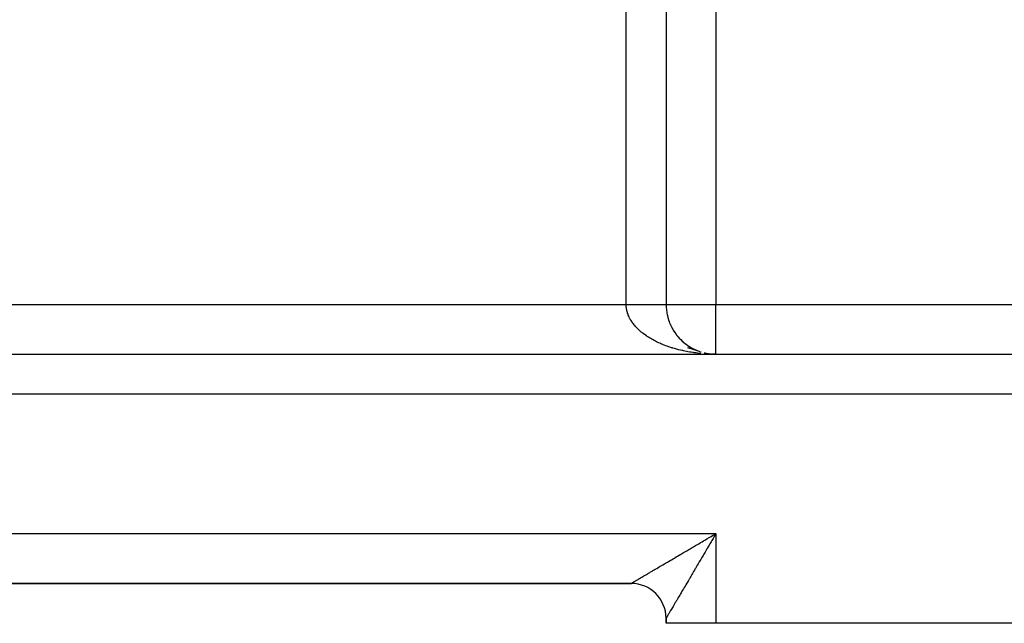
# Model space of a CAD drawing. Extents: x 24 to 1600, y -853 to 283.
# Drawn here: x 246 to 345, y -437 to -376 of the extents above; entities that cross this region are included whole.
import ezdxf

# ---------------------------------------------------------------- set-up
doc = ezdxf.new("R2010")
doc.units = 0
doc.linetypes.add('DASHED', pattern=[11.05, 8.7, -2.35])
doc.layers.get('0').update_dxf_attribs({"linetype": 'CONTINUOUS'})
doc.layers.add('NEVIDI', color=4, linetype='DASHED')

msp = doc.modelspace()

# ---------------------------------------------------------------- linework, layer by layer
at = {"color": 2}
for p, q in [((311, -348.521367), (311, -405.036889)), ((311, -348.521367), (311, -405.036889)), ((311.098626, -406.031825), (311.127753, -406.15992)), ((311.137976, -406.209045), (311.172507, -406.338925)), ((311.183793, -406.384934), (311.223931, -406.51647)), ((311.236049, -406.559272), (311.281787, -406.691715)), ((311.294704, -406.731834), (311.346149, -406.864911)), ((311.35971, -406.902392), (311.416793, -407.035441)), ((311.431013, -407.070715), (311.493771, -407.203428)), ((311.508544, -407.236566), (311.576728, -407.368125)), ((311.592226, -407.399711), (311.665839, -407.529887)), ((311.681974, -407.559912), (311.760948, -407.688385)), ((311.777687, -407.716934), (311.861705, -407.843044)), ((311.879257, -407.870542), (311.968116, -407.993897)), ((311.986565, -408.020504), (312.080054, -408.14076)), ((312.099476, -408.166593), (312.197384, -408.283442)), ((312.217855, -408.308583), (312.319757, -408.42153)), ((312.341547, -408.446256), (312.447267, -408.555139)), ((312.47039, -408.5794), (312.579611, -408.683932)), ((312.604219, -408.707807), (312.716659, -408.807786)), ((312.742848, -408.831278), (312.858095, -408.926417)), ((312.886095, -408.94962), (313.00386, -409.039779)), ((313.033761, -409.06265), (313.153769, -409.147724)), ((313.134776, -409.357248), (314.310253, -409.743844)), ((313.185642, -409.170192), (313.307262, -409.249861)), ((313.341533, -409.27207), (313.464788, -409.346479)), ((313.501213, -409.36813), (313.625622, -409.437132)), ((313.664453, -409.458235), (313.789729, -409.521813)), ((313.83102, -409.542246), (313.956968, -409.600437)), ((314.000684, -409.620025), (314.126723, -409.672708)), ((161, -410.036889), (376, -410.036889)), ((161, -410.036889), (376, -410.036889)), ((314.86338, -409.906523), (315.070002, -409.94969)), ((315.050134, -409.94621), (315.270595, -409.983764)), ((315.070002, -409.94969), (315.191451, -409.971074)), ((315.415605, -410.002945), (315.618003, -410.022311)), ((315.427738, -410.004141), (315.626129, -410.02288)), ((315.430053, -410.004114), (315.464538, -410.008675)), ((315.618003, -410.022311), (315.81293, -410.033382)), ((315.626129, -410.02288), (315.81293, -410.033382)), ((315.799738, -410.035651), (315.667593, -410.033479)), ((315.678308, -410.033104), (316, -410.036889)), ((315.682389, -410.032977), (316, -410.036889)), ((315.686471, -410.032859), (316, -410.036889)), ((315.690552, -410.03275), (316, -410.036889)), ((315.694633, -410.032649), (316, -410.036889)), ((315.698714, -410.032556), (316, -410.036889)), ((315.702796, -410.032472), (316, -410.036889)), ((315.706877, -410.032397), (316, -410.036889)), ((315.710574, -410.027615), (315.804778, -410.033104)), ((315.710958, -410.032329), (316, -410.036889)), ((315.711582, -410.033657), (316, -410.036889)), ((315.715039, -410.03227), (316, -410.036889)), ((315.71912, -410.03222), (316, -410.036889)), ((315.7232, -410.032178), (316, -410.036889)), ((315.725357, -410.033969), (316, -410.036889)), ((315.727281, -410.032144), (316, -410.036889)), ((315.731051, -410.028756), (315.808854, -410.033238)), ((315.731361, -410.032119), (316, -410.036889)), ((315.735442, -410.032102), (316, -410.036889)), ((315.739522, -410.032094), (316, -410.036889)), ((315.743602, -410.032094), (316, -410.036889)), ((315.747682, -410.032102), (316, -410.036889)), ((315.751762, -410.032119), (316, -410.036889)), ((315.755841, -410.032144), (316, -410.036889)), ((315.75992, -410.032178), (316, -410.036889)), ((315.764, -410.03222), (316, -410.036889)), ((315.768078, -410.03227), (316, -410.036889)), ((315.772157, -410.032329), (316, -410.036889)), ((315.776236, -410.032397), (316, -410.036889)), ((315.780314, -410.032472), (316, -410.036889)), ((316, -410.036889), (315.799738, -410.035651)), ((315.654216, -428.240237), (315.79185, -428.159292)), ((315.79185, -428.159292), (316, -428.036889)), ((214.5, -433.036889), (307.5, -433.036889)), ((214.5, -433.036889), (307.5, -433.036889)), ((214.5, -433.036889), (307.5, -433.036889)), ((307.5, -433.036889), (214.5, -433.036889)), ((311, -437.036889), (311, -436.536889)), ((311, -437.036889), (311, -436.536889)), ((311, -436.536889), (311, -437.036889)), ((311, -436.536889), (311, -437.036889)), ((311, -437.036889), (311, -436.536889)), ((311, -437.036889), (311, -436.536889)), ((316, -437.036889), (311, -437.036889)), ((361, -437.036889), (316, -437.036889))]:
    msp.add_line(p, q, dxfattribs=at)
for centre, radius, start, end in [((316, -405.036889), 5, 180, 192.46072), ((316, -405.036889), 5, 192.979727, 206.923), ((316, -405.036889), 5, 207.79097, 221.385374), ((316, -405.036889), 5, 222.604091, 242.49142), ((316, -405.036889), 5, 243.764892, 248.460505), ((316, -405.036889), 5, 250.308518, 251.527378), ((316, -405.036889), 5, 252.229744, 252.773078), ((316, -405.036889), 5, 256.46107, 257.381479), ((316, -405.036889), 5, 259.420488, 261.795622), ((316, -405.036889), 5, 262.61468, 262.808686), ((316, -405.036889), 5, 264.036379, 264.44155), ((316, -405.036889), 5, 264.925042, 265.768725), ((316, -405.036889), 5, 267.041569, 267.88386), ((307.5, -436.536889), 3.5, 0, 90)]:
    msp.add_arc(centre, radius, start, end, dxfattribs=at)
at = {"layer": 'NEVIDI', "color": 7, "linetype": 'CONTINUOUS'}
for p, q in [((307, -405.036889), (307, -348.521367)), ((316, -361.679262), (316, -405.036889)), ((220, -405.036889), (307, -405.036889)), ((307.001636, -405.135158), (307, -405.036889)), ((307, -405.036889), (307.012228, -405.036889)), ((307.005162, -405.208576), (307.001636, -405.135158)), ((307.014147, -405.318782), (307.005162, -405.208576)), ((307.012228, -405.036889), (307.104508, -405.036889)), ((307.014244, -405.319731), (307.014147, -405.318782)), ((307.022699, -405.393036), (307.014244, -405.319731)), ((307.039197, -405.503803), (307.022699, -405.393036)), ((307.052552, -405.576951), (307.039197, -405.503803)), ((307.076415, -405.68729), (307.052552, -405.576951)), ((307.094633, -405.760139), (307.076415, -405.68729)), ((307.125802, -405.869894), (307.094633, -405.760139)), ((307.104508, -405.036889), (307.18562, -405.036889)), ((307.18562, -405.036889), (307.225423, -405.036889)), ((307.225423, -405.036889), (307.277829, -405.036889)), ((307.277829, -405.036889), (307.358804, -405.036889)), ((307.358804, -405.036889), (307.450627, -405.036889)), ((307.450627, -405.036889), (307.53107, -405.036889)), ((307.53107, -405.036889), (307.622577, -405.036889)), ((307.622577, -405.036889), (307.702588, -405.036889)), ((307.702588, -405.036889), (307.726336, -405.036889)), ((307.726336, -405.036889), (307.793355, -405.036889)), ((307.793355, -405.036889), (307.872806, -405.036889)), ((307.872806, -405.036889), (307.96264, -405.036889)), ((307.96264, -405.036889), (308.041187, -405.036889)), ((308.041187, -405.036889), (308.130114, -405.036889)), ((308.130114, -405.036889), (308.207913, -405.036889)), ((308.207913, -405.036889), (308.215694, -405.036889)), ((308.215694, -405.036889), (308.295461, -405.036889)), ((308.295461, -405.036889), (308.372045, -405.036889)), ((308.372045, -405.036889), (308.458371, -405.036889)), ((308.458371, -405.036889), (308.533696, -405.036889)), ((308.533696, -405.036889), (308.618623, -405.036889)), ((308.618623, -405.036889), (308.685639, -405.036889)), ((308.685639, -405.036889), (308.692513, -405.036889)), ((308.692513, -405.036889), (308.775827, -405.036889)), ((308.775827, -405.036889), (308.848142, -405.036889)), ((308.848142, -405.036889), (308.929636, -405.036889)), ((308.929636, -405.036889), (309.000252, -405.036889)), ((309.000252, -405.036889), (309.079794, -405.036889)), ((309.079794, -405.036889), (309.128703, -405.036889)), ((309.128703, -405.036889), (309.148657, -405.036889)), ((309.148657, -405.036889), (309.226022, -405.036889)), ((309.226022, -405.036889), (309.293051, -405.036889)), ((309.293051, -405.036889), (309.368061, -405.036889)), ((309.368061, -405.036889), (309.432968, -405.036889)), ((309.432968, -405.036889), (309.505643, -405.036889)), ((309.505643, -405.036889), (309.538056, -405.036889)), ((309.538056, -405.036889), (309.568353, -405.036889)), ((309.568353, -405.036889), (309.638511, -405.036889)), ((309.638511, -405.036889), (309.699018, -405.036889)), ((309.699018, -405.036889), (309.766413, -405.036889)), ((309.766413, -405.036889), (309.824513, -405.036889)), ((309.824513, -405.036889), (309.88911, -405.036889)), ((309.88911, -405.036889), (309.907034, -405.036889)), ((309.907034, -405.036889), (309.944731, -405.036889)), ((309.944731, -405.036889), (310.00637, -405.036889)), ((310.00637, -405.036889), (310.059331, -405.036889)), ((310.059331, -405.036889), (310.117972, -405.036889)), ((310.117972, -405.036889), (310.168261, -405.036889)), ((310.168261, -405.036889), (310.223707, -405.036889)), ((310.223707, -405.036889), (310.229766, -405.036889)), ((310.229766, -405.036889), (310.271151, -405.036889)), ((310.271151, -405.036889), (310.323376, -405.036889)), ((310.323376, -405.036889), (310.367895, -405.036889)), ((310.367895, -405.036889), (310.416791, -405.036889)), ((310.416791, -405.036889), (310.458399, -405.036889)), ((310.458399, -405.036889), (310.501118, -405.036889)), ((310.501118, -405.036889), (310.503777, -405.036889)), ((310.503777, -405.036889), (310.542261, -405.036889)), ((310.542261, -405.036889), (310.584211, -405.036889)), ((310.584211, -405.036889), (310.619553, -405.036889)), ((310.619553, -405.036889), (310.657893, -405.036889)), ((310.657893, -405.036889), (310.690031, -405.036889)), ((310.690031, -405.036889), (310.716764, -405.036889)), ((310.716764, -405.036889), (310.724659, -405.036889)), ((310.724659, -405.036889), (310.753508, -405.036889)), ((310.753508, -405.036889), (310.784408, -405.036889)), ((310.784408, -405.036889), (310.809936, -405.036889)), ((310.809936, -405.036889), (310.837034, -405.036889)), ((310.837034, -405.036889), (310.859153, -405.036889)), ((310.859153, -405.036889), (310.873241, -405.036889)), ((310.873241, -405.036889), (310.882438, -405.036889)), ((310.882438, -405.036889), (310.901186, -405.036889)), ((310.901186, -405.036889), (310.920534, -405.036889)), ((310.920534, -405.036889), (310.935836, -405.036889)), ((310.935836, -405.036889), (310.951253, -405.036889)), ((310.951253, -405.036889), (310.96307, -405.036889)), ((310.96307, -405.036889), (310.968184, -405.036889)), ((310.968184, -405.036889), (310.974536, -405.036889)), ((310.974536, -405.036889), (310.982867, -405.036889)), ((310.982867, -405.036889), (310.99034, -405.036889)), ((310.99034, -405.036889), (310.995159, -405.036889)), ((310.995159, -405.036889), (310.998635, -405.036889)), ((310.998635, -405.036889), (310.999932, -405.036889)), ((310.999932, -405.036889), (311, -405.036889)), ((311, -405.036889), (316, -405.036889)), ((316, -405.036889), (376, -405.036889)), ((316, -410.036889), (316, -405.036889)), ((307.148813, -405.942242), (307.125802, -405.869894)), ((307.149623, -405.94468), (307.148813, -405.942242)), ((307.187249, -406.051332), (307.149623, -405.94468)), ((307.215066, -406.123232), (307.187249, -406.051332)), ((307.260672, -406.231387), (307.215066, -406.123232)), ((307.293227, -406.302657), (307.260672, -406.231387)), ((307.34604, -406.409938), (307.293227, -406.302657)), ((307.383261, -406.480411), (307.34604, -406.409938)), ((307.425702, -406.556438), (307.383261, -406.480411)), ((307.443125, -406.586463), (307.425702, -406.556438)), ((307.485055, -406.656198), (307.443125, -406.586463)), ((307.551974, -406.760992), (307.485055, -406.656198)), ((307.598477, -406.829752), (307.551974, -406.760992)), ((307.672298, -406.933066), (307.598477, -406.829752)), ((307.723361, -407.000853), (307.672298, -406.933066)), ((307.804011, -407.102604), (307.723361, -407.000853)), ((307.838192, -407.14396), (307.804011, -407.102604)), ((307.859574, -407.169336), (307.838192, -407.14396)), ((307.946878, -407.269308), (307.859574, -407.169336)), ((308.006895, -407.334919), (307.946878, -407.269308)), ((308.100731, -407.432973), (308.006895, -407.334919)), ((308.165001, -407.497238), (308.100731, -407.432973)), ((308.265375, -407.593375), (308.165001, -407.497238)), ((308.333797, -407.656206), (308.265375, -407.593375)), ((308.380329, -407.697779), (308.333797, -407.656206)), ((308.44065, -407.750357), (308.380329, -407.697779)), ((308.513238, -407.811775), (308.44065, -407.750357)), ((308.626091, -407.903526), (308.513238, -407.811775)), ((308.702779, -407.963471), (308.626091, -407.903526)), ((308.821676, -408.052867), (308.702779, -407.963471)), ((308.902178, -408.111114), (308.821676, -408.052867)), ((309.027024, -408.198072), (308.902178, -408.111114)), ((309.043772, -408.20944), (309.027024, -408.198072)), ((309.111431, -408.254683), (309.043772, -408.20944)), ((309.241863, -408.338941), (309.111431, -408.254683)), ((309.329923, -408.393746), (309.241863, -408.338941)), ((309.465909, -408.475296), (309.329923, -408.393746)), ((309.557636, -408.528307), (309.465909, -408.475296)), ((309.698961, -408.607021), (309.557636, -408.528307)), ((309.794056, -408.658067), (309.698961, -408.607021)), ((309.817893, -408.67063), (309.794056, -408.658067)), ((309.940433, -408.733791), (309.817893, -408.67063)), ((310.038928, -408.782891), (309.940433, -408.733791)), ((310.190248, -408.855568), (310.038928, -408.782891)), ((310.291841, -408.90257), (310.190248, -408.855568)), ((310.447999, -408.972141), (310.291841, -408.90257)), ((310.552854, -409.017111), (310.447999, -408.972141)), ((310.690567, -409.074134), (310.552854, -409.017111)), ((310.713411, -409.083376), (310.690567, -409.074134)), ((310.820996, -409.126088), (310.713411, -409.083376)), ((310.986015, -409.189079), (310.820996, -409.126088)), ((311.09645, -409.229586), (310.986015, -409.189079)), ((311.26534, -409.289079), (311.09645, -409.229586)), ((311.378264, -409.327253), (311.26534, -409.289079)), ((311.551239, -409.383323), (311.378264, -409.327253)), ((311.647305, -409.413241), (311.551239, -409.383323)), ((311.666828, -409.419217), (311.647305, -409.413241)), ((311.84318, -409.471629), (311.666828, -409.419217)), ((311.960858, -409.505066), (311.84318, -409.471629)), ((312.140759, -409.553875), (311.960858, -409.505066)), ((312.260675, -409.584897), (312.140759, -409.553875)), ((312.443586, -409.629951), (312.260675, -409.584897)), ((312.565574, -409.658513), (312.443586, -409.629951)), ((312.673496, -409.682812), (312.565574, -409.658513)), ((312.751263, -409.699765), (312.673496, -409.682812)), ((312.875232, -409.72584), (312.751263, -409.699765)), ((313.063271, -409.763203), (312.875232, -409.72584)), ((313.188926, -409.786726), (313.063271, -409.763203)), ((313.379444, -409.82023), (313.188926, -409.786726)), ((313.506532, -409.841154), (313.379444, -409.82023)), ((313.699162, -409.870731), (313.506532, -409.841154)), ((313.752433, -409.878461), (313.699162, -409.870731)), ((313.827478, -409.889024), (313.752433, -409.878461)), ((314.021964, -409.914633), (313.827478, -409.889024)), ((314.151228, -409.93026), (314.021964, -409.914633)), ((314.347367, -409.951874), (314.151228, -409.93026)), ((314.477753, -409.964855), (314.347367, -409.951874)), ((314.867153, -409.997129), (314.806238, -409.992717)), ((315.004735, -410.006229), (314.867153, -409.997129)), ((315.467659, -410.028138), (315.335693, -410.023255)), ((376, -414.036889), (161, -414.036889)), ((206, -428.036889), (316, -428.036889)), ((314.965093, -428.645599), (315.101807, -428.565173)), ((315.101807, -428.565173), (315.30907, -428.443249)), ((315.30907, -428.443249), (315.446323, -428.362515)), ((315.446323, -428.362515), (315.521024, -428.318576)), ((315.521024, -428.318576), (315.654216, -428.240237)), ((315.715708, -428.520182), (315.593724, -428.727552)), ((315.718206, -428.515935), (315.715708, -428.520182)), ((315.79667, -428.382546), (315.718206, -428.515935)), ((315.918918, -428.174726), (315.79667, -428.382546)), ((316, -428.036889), (315.918918, -428.174726)), ((316, -428.036889), (316, -437.036889)), ((313.41334, -429.558487), (313.41697, -429.556351)), ((313.41697, -429.556351), (313.612183, -429.441517)), ((313.612183, -429.441517), (313.744597, -429.363623)), ((313.744597, -429.363623), (313.945981, -429.245152)), ((313.945981, -429.245152), (314.079658, -429.16651)), ((314.079658, -429.16651), (314.283062, -429.046846)), ((314.283062, -429.046846), (314.41786, -428.967542)), ((314.41786, -428.967542), (314.45645, -428.944839)), ((314.45645, -428.944839), (314.622845, -428.846945)), ((314.622845, -428.846945), (314.758924, -428.766889)), ((314.758924, -428.766889), (314.965093, -428.645599)), ((315.110133, -429.549653), (315.092148, -429.580226)), ((315.189991, -429.413894), (315.110133, -429.549653)), ((315.310947, -429.20827), (315.189991, -429.413894)), ((315.391308, -429.071657), (315.310947, -429.20827)), ((315.513058, -428.864684), (315.391308, -429.071657)), ((315.593724, -428.727552), (315.513058, -428.864684)), ((311.711532, -430.559525), (311.831136, -430.489167)), ((311.831136, -430.489167), (312.01355, -430.381861)), ((312.01355, -430.381861), (312.135428, -430.310166)), ((312.135428, -430.310166), (312.322128, -430.200342)), ((312.322128, -430.200342), (312.418256, -430.143798)), ((312.418256, -430.143798), (312.4465, -430.127184)), ((312.4465, -430.127184), (312.63677, -430.015268)), ((312.63677, -430.015268), (312.763967, -429.940452)), ((312.763967, -429.940452), (312.957125, -429.826838)), ((312.957125, -429.826838), (313.086244, -429.750891)), ((313.086244, -429.750891), (313.282399, -429.63551)), ((313.282399, -429.63551), (313.41334, -429.558487)), ((314.595381, -430.424733), (314.517765, -430.556681)), ((314.713323, -430.22423), (314.595381, -430.424733)), ((314.791693, -430.091001), (314.713323, -430.22423)), ((314.910842, -429.888446), (314.791693, -430.091001)), ((314.990004, -429.753871), (314.910842, -429.888446)), ((315.092148, -429.580226), (314.990004, -429.753871)), ((309.918076, -431.614504), (310.065193, -431.527967)), ((310.065193, -431.527967), (310.164498, -431.469553)), ((310.164498, -431.469553), (310.317575, -431.379504)), ((310.317575, -431.379504), (310.420766, -431.3188)), ((310.420766, -431.3188), (310.579311, -431.225532)), ((310.579311, -431.225532), (310.606584, -431.209488)), ((310.606584, -431.209488), (310.68592, -431.162817)), ((310.68592, -431.162817), (310.850007, -431.066294)), ((310.850007, -431.066294), (310.960257, -431.001442)), ((310.960257, -431.001442), (311.129398, -430.901952)), ((311.129398, -430.901952), (311.242779, -430.835259)), ((311.242779, -430.835259), (311.416599, -430.733015)), ((311.416599, -430.733015), (311.476259, -430.697922)), ((311.476259, -430.697922), (311.533296, -430.66437)), ((311.533296, -430.66437), (311.711532, -430.559525)), ((313.947668, -431.525858), (313.892998, -431.618798)), ((314.021658, -431.400073), (313.947668, -431.525858)), ((314.134571, -431.208118), (314.021658, -431.400073)), ((314.210041, -431.079817), (314.134571, -431.208118)), ((314.324993, -430.884397), (314.210041, -431.079817)), ((314.401464, -430.754394), (314.324993, -430.884397)), ((314.480527, -430.619986), (314.401464, -430.754394)), ((314.517765, -430.556681), (314.480527, -430.619986)), ((308.338762, -432.543502), (308.431081, -432.489196)), ((308.431081, -432.489196), (308.494817, -432.451703)), ((308.494817, -432.451703), (308.560224, -432.413227)), ((308.560224, -432.413227), (308.594678, -432.39296)), ((308.594678, -432.39296), (308.663137, -432.352692)), ((308.663137, -432.352692), (308.770527, -432.289527)), ((308.770527, -432.289527), (308.843754, -432.246456)), ((308.843754, -432.246456), (308.958332, -432.179061)), ((308.958332, -432.179061), (309.036531, -432.133062)), ((309.036531, -432.133062), (309.136907, -432.074015)), ((309.136907, -432.074015), (309.15781, -432.061719)), ((309.15781, -432.061719), (309.240453, -432.013102)), ((309.240453, -432.013102), (309.368447, -431.937806)), ((309.368447, -431.937806), (309.455508, -431.88659)), ((309.455508, -431.88659), (309.590168, -431.807379)), ((309.590168, -431.807379), (309.681422, -431.753703)), ((309.681422, -431.753703), (309.822595, -431.670666)), ((309.822595, -431.670666), (309.918076, -431.614504)), ((313.407807, -432.443636), (313.339063, -432.560502)), ((313.477375, -432.32537), (313.407807, -432.443636)), ((313.583819, -432.144412), (313.477375, -432.32537)), ((313.655027, -432.023356), (313.583819, -432.144412)), ((313.763825, -431.838397), (313.655027, -432.023356)), ((313.836554, -431.714756), (313.763825, -431.838397)), ((313.892998, -431.618798), (313.836554, -431.714756)), ((307.499998, -433.036888), (307.502523, -433.035331)), ((307.5, -433.036889), (307.499998, -433.036888)), ((307.502523, -433.035331), (307.507037, -433.032653)), ((307.507037, -433.032653), (307.518137, -433.026117)), ((307.518137, -433.026117), (307.528312, -433.020139)), ((307.528312, -433.020139), (307.547889, -433.008649)), ((307.547889, -433.008649), (307.563661, -432.999391)), ((307.563661, -432.999391), (307.56753, -432.99712)), ((307.56753, -432.99712), (307.591665, -432.982951)), ((307.591665, -432.982951), (307.612988, -432.970428)), ((307.612988, -432.970428), (307.64931, -432.949086)), ((307.64931, -432.949086), (307.676108, -432.933333)), ((307.676108, -432.933333), (307.720752, -432.907079)), ((307.720752, -432.907079), (307.753009, -432.888104)), ((307.753009, -432.888104), (307.769392, -432.878465)), ((307.769392, -432.878465), (307.80585, -432.857012)), ((307.80585, -432.857012), (307.843477, -432.834869)), ((307.843477, -432.834869), (307.904472, -432.798975)), ((307.904472, -432.798975), (307.947479, -432.773668)), ((307.947479, -432.773668), (308.016494, -432.733064)), ((308.016494, -432.733064), (308.064784, -432.704658)), ((308.064784, -432.704658), (308.101957, -432.682793)), ((308.101957, -432.682793), (308.141747, -432.659389)), ((308.141747, -432.659389), (308.19534, -432.627866)), ((308.19534, -432.627866), (308.280081, -432.578021)), ((308.280081, -432.578021), (308.338762, -432.543502)), ((312.811346, -433.457616), (312.749455, -433.562828)), ((312.827409, -433.43031), (312.811346, -433.457616)), ((312.906476, -433.295899), (312.827409, -433.43031)), ((312.970608, -433.186876), (312.906476, -433.295899)), ((313.06899, -433.019628), (312.970608, -433.186876)), ((313.134877, -432.90762), (313.06899, -433.019628)), ((313.235913, -432.735859), (313.134877, -432.90762)), ((313.303893, -432.620292), (313.235913, -432.735859)), ((313.339063, -432.560502), (313.303893, -432.620292)), ((312.229535, -434.446667), (312.17691, -434.53613)), ((312.310915, -434.308325), (312.229535, -434.446667)), ((312.366204, -434.214335), (312.310915, -434.308325)), ((312.451379, -434.069543), (312.366204, -434.214335)), ((312.508886, -433.971783), (312.451379, -434.069543)), ((312.59769, -433.82082), (312.508886, -433.971783)), ((312.657352, -433.719399), (312.59769, -433.82082)), ((312.749455, -433.562828), (312.657352, -433.719399)), ((311.623655, -435.476679), (311.604709, -435.508886)), ((311.643932, -435.442207), (311.623655, -435.476679)), ((311.705311, -435.33786), (311.643932, -435.442207)), ((311.747364, -435.266369), (311.705311, -435.33786)), ((311.812968, -435.154839), (311.747364, -435.266369)), ((311.857817, -435.078594), (311.812968, -435.154839)), ((311.927491, -434.960145), (311.857817, -435.078594)), ((311.96289, -434.899966), (311.927491, -434.960145)), ((311.975133, -434.879153), (311.96289, -434.899966)), ((312.048996, -434.753583), (311.975133, -434.879153)), ((312.099106, -434.668396), (312.048996, -434.753583)), ((312.17691, -434.53613), (312.099106, -434.668396)), ((311.042734, -436.464241), (311.039763, -436.469293)), ((311.053934, -436.445201), (311.042734, -436.464241)), ((311.073364, -436.412171), (311.053934, -436.445201)), ((311.087811, -436.387612), (311.073364, -436.412171)), ((311.112151, -436.346234), (311.087811, -436.387612)), ((311.129817, -436.316202), (311.112151, -436.346234)), ((311.158406, -436.267602), (311.129817, -436.316202)), ((311.159028, -436.266543), (311.158406, -436.267602)), ((311.179881, -436.231095), (311.159028, -436.266543)), ((311.213819, -436.173399), (311.179881, -436.231095)), ((311.237914, -436.132438), (311.213819, -436.173399)), ((311.276638, -436.066609), (311.237914, -436.132438)), ((311.303839, -436.020367), (311.276638, -436.066609)), ((311.347301, -435.946482), (311.303839, -436.020367)), ((311.35411, -435.934907), (311.347301, -435.946482)), ((311.377527, -435.895098), (311.35411, -435.934907)), ((311.4255, -435.813543), (311.377527, -435.895098)), ((311.458865, -435.756823), (311.4255, -435.813543)), ((311.511369, -435.667566), (311.458865, -435.756823)), ((311.547715, -435.605778), (311.511369, -435.667566)), ((311.604709, -435.508886), (311.547715, -435.605778)), ((311.000194, -436.536559), (311, -436.536889)), ((311.001552, -436.536889), (311, -436.536889)), ((311.00156, -436.534236), (311.000194, -436.536559)), ((311.006122, -436.526482), (311.00156, -436.534236)), ((311.010776, -436.518569), (311.006122, -436.526482)), ((311.020301, -436.502378), (311.010776, -436.518569)), ((311.028236, -436.488888), (311.020301, -436.502378)), ((311.039763, -436.469293), (311.028236, -436.488888))]:
    msp.add_line(p, q, dxfattribs=at)

doc.saveas('drawing.dxf')
